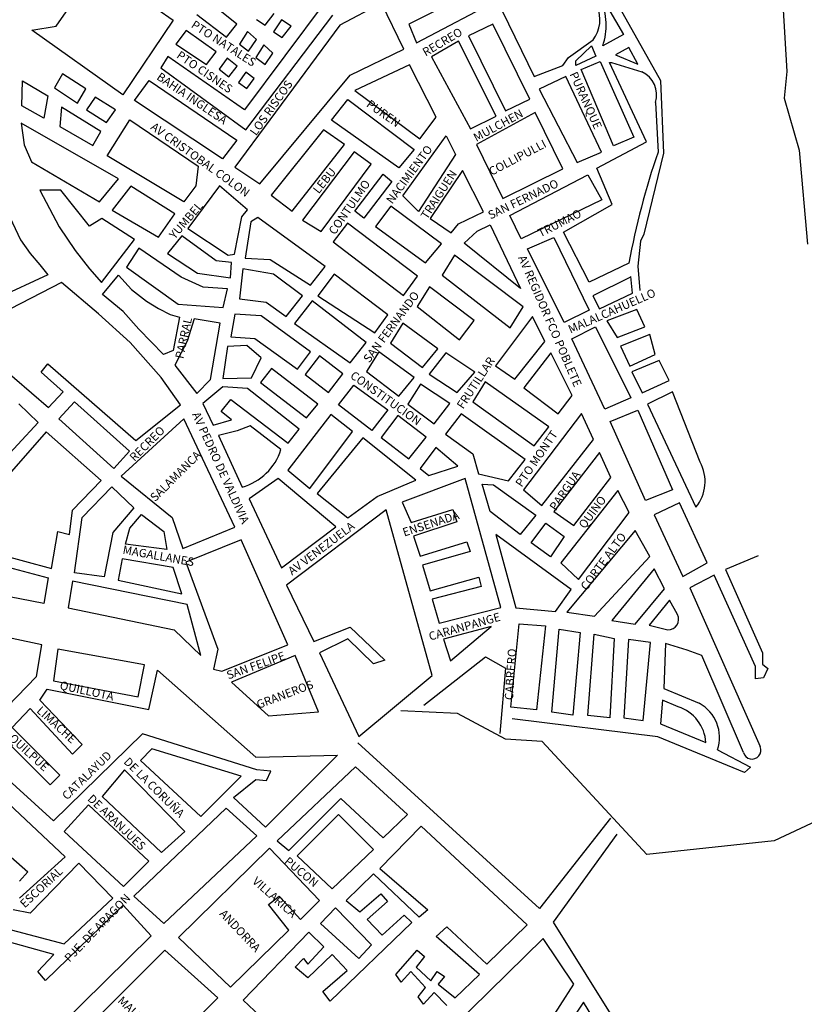
# Model space of a CAD drawing. Extents: x -54 to 52, y 5 to 54.
# Drawn here: x 41 to 47, y 10 to 17 of the extents above; entities that cross this region are included whole.
import ezdxf

# ---------------------------------------------------------------- set-up
doc = ezdxf.new("R2010")
doc.units = 0
doc.header["$MEASUREMENT"] = 0
doc.layers.add('EDIFICACION', color=1, linetype='CONTINUOUS')
doc.layers.add('TEXTOS', color=4, linetype='CONTINUOUS')
doc.styles.add('CHICA', font='Romans', dxfattribs={"width": 0.8, "height": 10})

msp = doc.modelspace()

# ---------------------------------------------------------------- linework, layer by layer
at = {"layer": 'EDIFICACION'}
for p, q in [((41.4552, 16.7597), (41.7504, 17.1821)), ((41.7504, 17.1821), (42.2935, 16.8012)), ((44.6095, 17.0914), (43.9813, 16.7727)), ((45.4024, 17.0474), (45.7827, 16.371)), ((42.7482, 16.7745), (42.5439, 16.9371)), ((43.3823, 16.933), (42.8053, 16.1592)), ((43.785, 16.9227), (43.4875, 16.7663)), ((43.9442, 16.5955), (43.785, 16.9227)), ((44.0343, 16.6405), (44.672, 16.9748)), ((45.3589, 16.9696), (45.5178, 16.7001)), ((46.6563, 16.9156), (46.6869, 16.4335)), ((42.9511, 16.7663), (43.0157, 16.8486)), ((44.6493, 16.8685), (44.8763, 16.3995)), ((42.2935, 16.8012), (41.934, 16.2673)), ((42.4627, 16.8424), (42.6746, 16.6798)), ((42.6746, 16.6798), (42.7482, 16.7745)), ((42.8128, 16.0172), (43.4364, 16.8383)), ((42.8895, 16.8074), (42.9511, 16.7663)), ((43.0683, 16.8033), (43.0112, 16.7189)), ((43.1374, 16.7601), (43.0683, 16.8033)), ((43.9813, 16.7727), (44.0343, 16.6405)), ((44.5812, 16.7727), (44.4071, 16.6897)), ((44.8461, 16.2362), (44.5812, 16.7727)), ((41.283, 16.7312), (41.4552, 16.7597)), ((41.934, 16.2673), (41.283, 16.7312)), ((42.3861, 16.7292), (42.3125, 16.6305)), ((42.601, 16.5749), (42.3861, 16.7292)), ((43.4875, 16.7663), (42.7347, 15.7497)), ((42.8248, 16.721), (42.7678, 16.6305)), ((42.8895, 16.6634), (42.8248, 16.721)), ((43.0112, 16.7189), (43.0728, 16.6778)), ((43.0728, 16.6778), (43.1374, 16.7601)), ((42.8324, 16.5811), (42.8895, 16.6634)), ((44.3352, 16.6508), (44.1422, 16.5394)), ((44.6058, 16.1144), (44.3352, 16.6508)), ((44.4071, 16.6897), (44.672, 16.1533)), ((45.1223, 16.5342), (45.3002, 16.6612)), ((45.5178, 16.7001), (45.3683, 16.6172)), ((42.3125, 16.6305), (42.5319, 16.4844)), ((42.5319, 16.4844), (42.601, 16.5749)), ((42.7678, 16.6305), (42.8324, 16.5811)), ((42.9435, 16.6243), (42.8865, 16.5337)), ((43.0082, 16.5667), (42.9435, 16.6243)), ((42.9511, 16.4844), (43.0082, 16.5667)), ((43.5611, 16.4082), (43.9442, 16.5955)), ((45.1753, 16.5109), (45.287, 16.6172)), ((45.287, 16.6172), (45.3191, 16.5446)), ((45.5556, 16.6068), (45.4591, 16.555)), ((45.62, 16.4876), (45.5556, 16.6068)), ((42.2554, 16.542), (42.2058, 16.4597)), ((42.8053, 16.1592), (42.2554, 16.542)), ((42.6791, 16.5296), (42.622, 16.4514)), ((42.7512, 16.472), (42.6791, 16.5296)), ((42.8865, 16.5337), (42.9511, 16.4844)), ((44.1422, 16.5394), (44.4222, 16.0237)), ((45.0826, 16.4772), (45.1223, 16.5342)), ((45.3191, 16.5446), (45.1753, 16.4772)), ((45.1753, 16.4772), (45.1753, 16.5109)), ((45.2132, 16.4487), (45.3494, 16.5057)), ((45.3494, 16.5057), (45.5897, 15.9641)), ((45.6824, 15.9304), (45.4156, 16.4979)), ((45.4156, 16.4979), (45.4308, 16.4979)), ((45.4308, 16.4979), (45.6484, 16.4332)), ((45.4591, 16.555), (45.62, 16.4876)), ((42.2058, 16.4597), (42.8128, 16.0172)), ((42.622, 16.4514), (42.6911, 16.3959)), ((42.6911, 16.3959), (42.7512, 16.472)), ((42.8128, 16.4308), (42.7602, 16.3547)), ((42.8744, 16.3835), (42.8128, 16.4308)), ((43.9848, 16.4823), (43.5941, 16.2991)), ((44.1756, 16.1078), (43.9848, 16.4823)), ((44.8763, 16.3995), (45.0826, 16.4772)), ((45.4459, 15.9019), (45.2132, 16.4487)), ((46.6869, 16.4335), (46.6672, 16.2449)), ((41.2097, 16.188), (41.2142, 16.3671)), ((41.2142, 16.3671), (41.3975, 16.26)), ((41.5026, 16.4185), (41.4455, 16.3177)), ((41.6694, 16.3094), (41.5026, 16.4185)), ((42.0165, 16.2271), (42.1217, 16.3712)), ((42.1217, 16.3712), (42.7482, 15.9431)), ((42.7602, 16.3547), (42.8218, 16.3136)), ((42.8218, 16.3136), (42.8744, 16.3835)), ((42.9135, 15.6303), (43.5611, 16.4082)), ((45.1034, 16.3995), (44.9142, 16.3088)), ((45.3589, 15.8578), (45.1034, 16.3995)), ((45.7827, 16.371), (45.8035, 15.8501)), ((41.4455, 16.3177), (41.6093, 16.2086)), ((41.6093, 16.2086), (41.6694, 16.3094)), ((43.5941, 16.2991), (44.0584, 15.9534)), ((44.9142, 16.3088), (45.1848, 15.7827)), ((41.3975, 16.26), (41.3689, 16.1016)), ((41.7355, 16.2518), (41.6739, 16.1592)), ((41.8813, 16.1592), (41.7355, 16.2518)), ((42.6476, 15.8094), (42.0165, 16.2271)), ((43.4274, 16.0872), (43.5445, 16.2333)), ((43.5445, 16.2333), (44.0178, 15.8752)), ((44.672, 16.1533), (44.8461, 16.2362)), ((45.7449, 16.2129), (45.7638, 15.8578)), ((46.6672, 16.2449), (46.7743, 15.8706)), ((41.3689, 16.1016), (41.2097, 16.188)), ((41.4951, 16.1798), (41.4831, 16.0399)), ((41.7761, 16.0049), (41.4951, 16.1798)), ((41.6739, 16.1592), (41.8167, 16.0687)), ((41.8167, 16.0687), (41.8813, 16.1592)), ((44.8858, 16.1403), (44.4657, 15.9123)), ((45.0826, 15.7386), (44.8858, 16.1403)), ((41.8212, 15.832), (41.9834, 16.0892)), ((41.9834, 16.0892), (42.4718, 15.7559)), ((43.9082, 15.7456), (43.4274, 16.0872)), ((44.0584, 15.9534), (44.1756, 16.1078)), ((44.4222, 16.0237), (44.6058, 16.1144)), ((41.9023, 15.6653), (41.2051, 16.0646)), ((41.2051, 16.0646), (41.2262, 15.9102)), ((41.4831, 16.0399), (41.719, 15.9061)), ((41.719, 15.9061), (41.7761, 16.0049)), ((43.3703, 16.0172), (42.9961, 15.5501)), ((43.5205, 15.9123), (43.3703, 16.0172)), ((42.7482, 15.9431), (42.6476, 15.8094)), ((43.9378, 15.5442), (44.2481, 15.9744)), ((44.2481, 15.9744), (44.3144, 15.8397)), ((45.3248, 15.7438), (45.6824, 15.9304)), ((45.5897, 15.9641), (45.4459, 15.9019)), ((41.2262, 15.9102), (41.2788, 15.7888)), ((43.1464, 15.4349), (43.5205, 15.9123)), ((43.5896, 15.8588), (43.22, 15.3711)), ((43.7113, 15.7703), (43.5896, 15.8588)), ((44.0178, 15.8752), (43.9082, 15.7456)), ((44.4657, 15.9123), (44.6531, 15.5261)), ((45.1848, 15.7827), (45.3589, 15.8578)), ((46.7743, 15.8706), (46.8334, 15.1998)), ((41.2788, 15.7888), (41.7671, 15.5028)), ((42.3696, 15.5028), (41.8212, 15.832)), ((44.3144, 15.8397), (44.0494, 15.4328)), ((45.8035, 15.8501), (45.6635, 15.2695)), ((42.4718, 15.7559), (42.4552, 15.6159)), ((42.7347, 15.7497), (42.9135, 15.6303)), ((43.3537, 15.2887), (43.7113, 15.7703)), ((44.3649, 15.725), (44.132, 15.3813)), ((44.5152, 15.4307), (44.3649, 15.725)), ((44.6531, 15.5261), (45.0826, 15.7386)), ((45.4364, 15.482), (45.3248, 15.7438)), ((41.7671, 15.5028), (41.9023, 15.6653)), ((43.5941, 15.4349), (43.797, 15.7003)), ((43.8586, 15.6468), (43.6587, 15.3855)), ((43.797, 15.7003), (43.8586, 15.6468)), ((44.7023, 15.4043), (45.2624, 15.6946)), ((45.2624, 15.6946), (45.3626, 15.5157)), ((41.4906, 15.5851), (41.3404, 15.5851)), ((41.3404, 15.5851), (41.4786, 15.3237)), ((41.695, 15.3278), (41.4906, 15.5851)), ((41.991, 15.6139), (41.8572, 15.441)), ((42.305, 15.4163), (41.991, 15.6139)), ((42.4552, 15.6159), (42.3696, 15.5028)), ((42.6265, 15.6159), (42.3981, 15.3114)), ((42.8264, 15.4451), (42.6265, 15.6159)), ((42.9961, 15.5501), (43.1464, 15.4349)), ((44.0494, 15.4328), (43.9378, 15.5442)), ((45.3626, 15.5157), (44.7836, 15.2358)), ((41.8572, 15.441), (42.1878, 15.2496)), ((42.7858, 15.3937), (42.8264, 15.4451)), ((43.6587, 15.3855), (43.5941, 15.4349)), ((43.8511, 15.4719), (43.7414, 15.3258)), ((44.2132, 15.2023), (43.8511, 15.4719)), ((45.0883, 15.2851), (45.4364, 15.482)), ((41.124, 15.3916), (41.2021, 15.2291)), ((41.7836, 15.3813), (41.695, 15.3278)), ((42.0165, 15.2332), (41.7836, 15.3813)), ((42.1878, 15.2496), (42.305, 15.4163)), ((42.7332, 15.1282), (42.7858, 15.3937)), ((42.8985, 15.3896), (42.8489, 15.3587)), ((43.3823, 15.0397), (42.8985, 15.3896)), ((43.22, 15.3711), (43.3537, 15.2887)), ((44.132, 15.3813), (44.2823, 15.2805)), ((44.3364, 15.3443), (44.5152, 15.4307)), ((44.7836, 15.2358), (44.7023, 15.4043)), ((41.4786, 15.3237), (41.5928, 15.1529)), ((42.3981, 15.3114), (42.6881, 15.12)), ((42.8489, 15.3587), (42.8083, 15.0974)), ((43.5415, 15.3484), (43.4394, 15.2147)), ((44.0419, 14.9698), (43.5415, 15.3484)), ((43.7414, 15.3258), (44.099, 15.0644)), ((44.2823, 15.2805), (44.3364, 15.3443)), ((44.3769, 15.2064), (44.4701, 15.2929)), ((44.4701, 15.2929), (44.5632, 15.3361)), ((44.5632, 15.3361), (44.7796, 14.8813)), ((41.2021, 15.2291), (41.2713, 15.1323)), ((41.7806, 14.9245), (42.0165, 15.2332)), ((42.3546, 15.2579), (42.2524, 15.1323)), ((42.6025, 15.0788), (42.3546, 15.2579)), ((44.8309, 15.1659), (45.0183, 15.2462)), ((45.0183, 15.2462), (45.2718, 14.7253)), ((45.2718, 14.9275), (45.0883, 15.2851)), ((45.6635, 15.2695), (45.6389, 15.2203)), ((41.5928, 15.1529), (41.695, 15.0212)), ((42.0481, 15.1694), (41.9594, 15.0336)), ((42.3501, 14.9615), (42.0481, 15.1694)), ((43.4394, 15.2147), (43.9412, 14.8319)), ((44.099, 15.0644), (44.2132, 15.2023)), ((44.7796, 14.8813), (44.3769, 15.2064)), ((45.0921, 14.6372), (44.8309, 15.1659)), ((45.6389, 15.2203), (45.62, 15.0415)), ((41.2713, 15.1323), (41.3404, 15.05)), ((42.2524, 15.1323), (42.4673, 14.9904)), ((42.6881, 15.12), (42.7332, 15.1282)), ((42.8083, 15.0974), (42.9871, 15.0891)), ((42.9871, 15.0891), (43.2771, 14.906)), ((44.3078, 15.12), (44.2192, 14.978)), ((44.7991, 14.7496), (44.3078, 15.12)), ((41.3404, 15.05), (41.3975, 14.9801)), ((41.695, 15.0212), (41.7806, 14.9245)), ((41.9594, 15.0336), (42.329, 14.7702)), ((42.7122, 15.0665), (42.6025, 15.0788)), ((42.7046, 14.9574), (42.7122, 15.0665)), ((42.7918, 15.0233), (42.7678, 14.8072)), ((43.0112, 14.9842), (42.7918, 15.0233)), ((43.2771, 14.906), (43.3823, 15.0397)), ((45.5556, 15.0622), (45.2718, 14.9275)), ((45.62, 15.0415), (45.6332, 14.8678)), ((41.3975, 14.9801), (40.8235, 14.7125)), ((41.7881, 14.8381), (41.9023, 14.978)), ((41.9023, 14.978), (41.9955, 14.8751)), ((42.5093, 14.8916), (42.3501, 14.9615)), ((42.4673, 14.9904), (42.7046, 14.9574)), ((43.22, 14.8278), (43.0112, 14.9842)), ((43.4469, 14.9842), (43.3297, 14.8278)), ((43.83, 14.694), (43.4469, 14.9842)), ((43.9412, 14.8319), (44.0419, 14.9698)), ((44.2192, 14.978), (44.706, 14.5994)), ((45.5632, 14.9611), (45.2964, 14.829)), ((45.5689, 14.9663), (45.5632, 14.9611)), ((45.5821, 14.8471), (45.5689, 14.9663)), ((41.4951, 14.9245), (41.0549, 14.6981)), ((41.7596, 14.7002), (41.4951, 14.9245)), ((41.9955, 14.8751), (42.1021, 14.7907)), ((42.6836, 14.8792), (42.5093, 14.8916)), ((42.6506, 14.7455), (42.6836, 14.8792)), ((44.1275, 14.8936), (44.0389, 14.7516)), ((44.4491, 14.6529), (44.1275, 14.8936)), ((41.9354, 14.7167), (41.7881, 14.8381)), ((42.7678, 14.8072), (42.9586, 14.7846)), ((43.1013, 14.6817), (43.22, 14.8278)), ((43.3297, 14.8278), (43.7369, 14.5644)), ((45.2964, 14.829), (45.3456, 14.7357)), ((45.3456, 14.7357), (45.5821, 14.8471)), ((42.1021, 14.7907), (42.1878, 14.7372)), ((42.1878, 14.7372), (42.2719, 14.6961)), ((42.329, 14.7702), (42.6506, 14.7455)), ((42.9586, 14.7846), (43.1013, 14.6817)), ((43.2874, 14.794), (43.1621, 14.6315)), ((43.6746, 14.4956), (43.2874, 14.794)), ((44.0389, 14.7516), (44.3439, 14.515)), ((44.706, 14.5994), (44.7991, 14.7496)), ((45.6124, 14.7305), (45.3967, 14.6502)), ((45.6692, 14.6061), (45.6124, 14.7305)), ((41.9865, 14.4944), (41.7596, 14.7002)), ((42.0481, 14.5911), (41.9354, 14.7167)), ((42.2719, 14.6961), (42.338, 14.6755)), ((42.338, 14.6755), (42.293, 14.4389)), ((42.4432, 14.6632), (42.3936, 14.5047)), ((42.6295, 14.6344), (42.4432, 14.6632)), ((42.7347, 14.6981), (42.7062, 14.5356)), ((42.9225, 14.6858), (42.7347, 14.6981)), ((43.2771, 14.4286), (42.9225, 14.6858)), ((43.7369, 14.5644), (43.83, 14.694)), ((44.8653, 14.6817), (44.6008, 14.3277)), ((44.9539, 14.5026), (44.8653, 14.6817)), ((45.2718, 14.7253), (45.0921, 14.6372)), ((42.2238, 14.408), (42.0481, 14.5911)), ((42.5604, 14.229), (42.6295, 14.6344)), ((43.1621, 14.6315), (43.5611, 14.3483)), ((43.9367, 14.6323), (43.8481, 14.4903)), ((44.1891, 14.4491), (43.9367, 14.6323)), ((44.3439, 14.515), (44.4491, 14.6529)), ((45.1469, 14.5206), (45.3153, 14.6061)), ((45.3153, 14.6061), (45.5689, 14.0981)), ((45.3967, 14.6502), (45.4705, 14.5309)), ((45.4705, 14.5309), (45.6692, 14.6061)), ((40.7529, 14.587), (41.4005, 14.0293)), ((42.7062, 14.5356), (42.8774, 14.5232)), ((42.8774, 14.5232), (43.1824, 14.303)), ((45.3835, 14.0178), (45.1469, 14.5206)), ((45.7051, 14.5517), (45.4951, 14.4687)), ((45.743, 14.4091), (45.7051, 14.5517)), ((42.2073, 14.2454), (41.9865, 14.4944)), ((42.3936, 14.5047), (42.305, 14.3339)), ((42.6821, 14.4656), (42.6491, 14.2372)), ((42.8203, 14.4738), (42.6821, 14.4656)), ((42.9225, 14.3854), (42.8203, 14.4738)), ((43.5611, 14.3483), (43.6746, 14.4956)), ((43.8481, 14.4903), (44.0794, 14.3154)), ((44.0794, 14.3154), (44.1891, 14.4491)), ((44.739, 14.2331), (44.9539, 14.5026)), ((45.4951, 14.4687), (45.5632, 14.3262)), ((42.293, 14.4389), (42.2238, 14.408)), ((42.8534, 14.2413), (42.9225, 14.3854)), ((43.1824, 14.303), (43.2771, 14.4286)), ((43.3405, 14.3996), (43.2377, 14.2662)), ((43.5085, 14.2701), (43.3405, 14.3996)), ((43.7654, 14.4286), (43.6768, 14.2866)), ((44.0178, 14.2454), (43.7654, 14.4286)), ((44.2462, 14.4203), (44.1251, 14.2692)), ((44.4536, 14.2825), (44.2462, 14.4203)), ((44.996, 14.4203), (44.8037, 14.1713)), ((45.1492, 14.1158), (44.996, 14.4203)), ((45.5632, 14.3262), (45.743, 14.4091)), ((41.3479, 14.2825), (41.396, 14.3421)), ((41.396, 14.3421), (42.027, 13.7927)), ((42.305, 14.3339), (42.4627, 14.1302)), ((42.9976, 14.31), (42.919, 14.208)), ((43.3297, 14.054), (42.9976, 14.31)), ((44.6008, 14.3277), (44.739, 14.2331)), ((45.7732, 14.3651), (45.5765, 14.2847)), ((45.8433, 14.2225), (45.7732, 14.3651)), ((41.5072, 14.1425), (41.3479, 14.2825)), ((42.3455, 14.0499), (42.2073, 14.2454)), ((42.6491, 14.2372), (42.8534, 14.2413)), ((43.2377, 14.2662), (43.4051, 14.1371)), ((43.4051, 14.1371), (43.5085, 14.2701)), ((43.6768, 14.2866), (43.9082, 14.1117)), ((43.9082, 14.1117), (44.0178, 14.2454)), ((44.1251, 14.2692), (44.3274, 14.1364)), ((44.3274, 14.1364), (44.4536, 14.2825)), ((45.5765, 14.2847), (45.6503, 14.1344)), ((42.4627, 14.1302), (42.5604, 14.229)), ((42.6491, 14.1775), (42.5063, 14.0582)), ((42.8248, 14.1652), (42.6491, 14.1775)), ((43.1945, 13.875), (42.8248, 14.1652)), ((42.919, 14.208), (43.2469, 13.9552)), ((43.4768, 14.0493), (43.5858, 14.1907)), ((43.5858, 14.1907), (43.83, 14.0129)), ((44.0629, 14.196), (43.9743, 14.054)), ((44.2748, 14.0582), (44.0629, 14.196)), ((44.5272, 14.2125), (44.4385, 14.0705)), ((44.9824, 13.8915), (44.5272, 14.2125)), ((44.8037, 14.1713), (45.0486, 13.9841)), ((45.6503, 14.1344), (45.8433, 14.2225)), ((41.4005, 14.0293), (41.5072, 14.1425)), ((45.0486, 13.9841), (45.1492, 14.1158)), ((45.5689, 14.0981), (45.3835, 14.0178)), ((45.8679, 14.1422), (45.6881, 14.0541)), ((46.0646, 13.6394), (45.8679, 14.1422)), ((41.1889, 14.0561), (41.327, 13.9222)), ((41.5876, 14.0706), (41.475, 13.9484)), ((41.9821, 13.7175), (41.5876, 14.0706)), ((42.027, 13.7927), (42.3455, 14.0499)), ((42.5063, 14.0582), (42.5799, 13.9038)), ((42.637, 14.0005), (42.7062, 14.087)), ((42.7062, 14.087), (43.1178, 13.7742)), ((43.2469, 13.9552), (43.3297, 14.054)), ((43.716, 13.865), (43.4768, 14.0493)), ((43.9743, 14.054), (44.1606, 13.912)), ((44.1606, 13.912), (44.2748, 14.0582)), ((44.4385, 14.0705), (44.8773, 13.7557)), ((45.6881, 14.0541), (46.0344, 13.3155)), ((42.7107, 13.9409), (42.637, 14.0005)), ((43.4228, 13.98), (43.1133, 13.5807)), ((43.5776, 13.8585), (43.4228, 13.98)), ((43.83, 14.0129), (43.716, 13.865)), ((43.9027, 13.9722), (43.7816, 13.8152)), ((44.1035, 13.8174), (43.9027, 13.9722)), ((44.3541, 13.9841), (44.2425, 13.839)), ((44.812, 13.6576), (44.3541, 13.9841)), ((45.2169, 13.9867), (44.8007, 13.4399)), ((45.3021, 13.8001), (45.2169, 13.9867)), ((45.4213, 13.9297), (45.62, 14.01)), ((45.62, 14.01), (45.8679, 13.4399)), ((41.327, 13.9222), (41.0147, 13.5846)), ((41.475, 13.9484), (41.8695, 13.5943)), ((42.3702, 13.9479), (41.9226, 13.5376)), ((42.7343, 13.1738), (42.3702, 13.9479)), ((42.5799, 13.9038), (42.7107, 13.9409)), ((42.8444, 13.8997), (42.7512, 13.8627)), ((43.0653, 13.7289), (42.8444, 13.8997)), ((44.8773, 13.7557), (44.9824, 13.8915)), ((45.6749, 13.3647), (45.4213, 13.9297)), ((41.3837, 13.8567), (40.9212, 13.3252)), ((41.7781, 13.5075), (41.3837, 13.8567)), ((42.7512, 13.8627), (42.6175, 13.8297)), ((42.6175, 13.8297), (42.7873, 13.4593)), ((43.1178, 13.7742), (43.1945, 13.875)), ((43.2726, 13.4511), (43.5776, 13.8585)), ((43.6512, 13.8133), (43.3252, 13.4141)), ((44.0299, 13.5087), (43.6512, 13.8133)), ((43.7816, 13.8152), (43.9815, 13.6612)), ((43.9815, 13.6612), (44.1035, 13.8174)), ((44.2425, 13.839), (44.4374, 13.699)), ((44.1726, 13.7433), (44.0614, 13.5931)), ((44.3304, 13.6095), (44.1726, 13.7433)), ((44.9312, 13.3284), (45.3021, 13.8001)), ((41.8695, 13.5943), (41.9821, 13.7175)), ((44.4374, 13.699), (44.479, 13.5539)), ((45.3456, 13.7068), (45.0183, 13.2844)), ((45.427, 13.528), (45.3456, 13.7068)), ((44.123, 13.5437), (44.3304, 13.6095)), ((44.6947, 13.5047), (44.812, 13.6576)), ((41.9226, 13.5376), (42.2867, 13.2417)), ((43.1133, 13.5807), (43.2726, 13.4511)), ((44.0614, 13.5931), (44.123, 13.5437)), ((44.479, 13.5539), (44.6947, 13.5047)), ((41.5735, 13.2951), (41.7781, 13.5075)), ((41.6415, 13.2417), (41.8539, 13.4619)), ((41.8539, 13.4619), (42.0133, 13.3106)), ((43.0442, 13.5211), (42.8369, 13.375)), ((43.4589, 13.1753), (43.0442, 13.5211)), ((43.7534, 13.3935), (44.0299, 13.5087)), ((44.3845, 13.5211), (43.9322, 13.3523)), ((44.6399, 12.5991), (44.3845, 13.5211)), ((44.5632, 13.2844), (44.5062, 13.4799)), ((44.5062, 13.4799), (44.5873, 13.4758)), ((44.5873, 13.4758), (44.8893, 13.2597)), ((45.1602, 13.1859), (45.427, 13.528)), ((43.3252, 13.4141), (43.5445, 13.2391)), ((43.5445, 13.2391), (43.7534, 13.3935)), ((44.8007, 13.4399), (44.9312, 13.3284)), ((45.4762, 13.4347), (45.0675, 12.919)), ((45.5575, 13.2792), (45.4762, 13.4347)), ((45.8679, 13.4399), (45.6749, 13.3647)), ((42.8369, 13.375), (43.0683, 12.8811)), ((43.9322, 13.3523), (43.9968, 13.2062)), ((45.9171, 13.3466), (45.7373, 13.2611)), ((46.1157, 12.919), (45.9171, 13.3466)), ((41.5508, 13.1205), (41.5735, 13.2951)), ((42.0133, 13.3106), (41.8617, 13.136)), ((41.9828, 13.1661), (42.0664, 13.265)), ((42.0664, 13.265), (42.2258, 13.1428)), ((43.818, 13.2968), (43.1058, 12.7576)), ((44.1471, 12.1114), (43.818, 13.2968)), ((43.9968, 13.2062), (44.2943, 13.3009)), ((44.2943, 13.3009), (44.3228, 13.2103)), ((44.7781, 13.1218), (44.5632, 13.2844)), ((44.8893, 13.2597), (44.7781, 13.1218)), ((45.0183, 13.2844), (45.1602, 13.1859)), ((45.1942, 12.7998), (45.5575, 13.2792)), ((45.7373, 13.2611), (45.9417, 12.8205)), ((41.5883, 12.8469), (41.6415, 13.2417)), ((42.2867, 13.2417), (42.3625, 13.0215)), ((44.3228, 13.2103), (44.0133, 13.1095)), ((44.8562, 13.0601), (44.9614, 13.2021)), ((44.9614, 13.2021), (45.0921, 13.1054)), ((41.4219, 12.878), (41.4672, 13.1428)), ((41.4672, 13.1428), (41.5508, 13.1205)), ((41.8617, 13.136), (41.8008, 12.8169)), ((41.9531, 13.0526), (41.9828, 13.1661)), ((42.2258, 13.1428), (42.2484, 13.0138)), ((42.3625, 13.0215), (42.7343, 13.1738)), ((43.0683, 12.8811), (43.4589, 13.1753)), ((44.0133, 13.1095), (44.0614, 12.9654)), ((45.1417, 12.7267), (44.6038, 13.1218)), ((44.6038, 13.1218), (44.7466, 12.595)), ((45.6011, 13.1496), (45.111, 12.5639)), ((45.7051, 12.963), (45.6011, 13.1496)), ((42.2484, 13.0138), (41.9531, 13.0526)), ((42.7796, 13.0827), (42.3851, 12.9236)), ((43.1132, 12.3309), (42.7796, 13.0827)), ((44.0614, 12.9654), (44.3965, 13.0683)), ((44.3965, 13.0683), (44.4205, 12.9984)), ((44.9945, 12.9613), (44.8562, 13.0601)), ((45.0921, 13.1054), (44.9945, 12.9613)), ((40.868, 13.0293), (41.4219, 12.878)), ((44.4205, 12.9984), (44.0779, 12.9016)), ((46.4809, 12.9682), (46.2463, 12.8697)), ((41.9297, 12.9459), (41.9, 12.7946)), ((42.2945, 12.8848), (41.9297, 12.9459)), ((42.3851, 12.9236), (42.6125, 12.3008)), ((44.0779, 12.9016), (44.132, 12.7185)), ((45.0675, 12.919), (45.1942, 12.7998)), ((45.3097, 12.5354), (45.7051, 12.963)), ((45.9417, 12.8205), (46.1157, 12.919)), ((41.1117, 12.8882), (41.3985, 12.8115)), ((41.8008, 12.8169), (41.5883, 12.8469)), ((42.3547, 12.6956), (42.2945, 12.8848)), ((45.7373, 12.8749), (45.4327, 12.5043)), ((45.8111, 12.7324), (45.7373, 12.8749)), ((46.1649, 12.8309), (45.9909, 12.7402)), ((46.462, 12.1752), (46.1649, 12.8309)), ((46.2463, 12.8697), (46.5112, 12.2737)), ((41.3985, 12.8115), (41.3674, 12.6272)), ((41.5735, 12.7868), (41.543, 12.5967)), ((42.3929, 12.62), (41.5735, 12.7868)), ((41.9, 12.7946), (42.3547, 12.6956)), ((43.1058, 12.7576), (43.3011, 12.3543)), ((44.132, 12.7185), (44.4821, 12.8152)), ((44.4821, 12.8152), (44.4971, 12.7494)), ((41.3674, 12.6272), (40.7944, 12.7398)), ((44.4971, 12.7494), (44.1471, 12.6568)), ((45.0305, 12.5703), (45.1417, 12.7267)), ((45.6011, 12.4784), (45.8111, 12.7324)), ((45.9909, 12.7402), (46.4942, 11.6025)), ((42.4914, 12.2552), (42.3929, 12.62)), ((44.1471, 12.6568), (44.1966, 12.486)), ((45.845, 12.6504), (45.7005, 12.4722)), ((45.9027, 12.5482), (45.845, 12.6504)), ((41.543, 12.5967), (42.3015, 12.4376)), ((44.1966, 12.486), (44.6399, 12.5991)), ((44.7466, 12.595), (45.0305, 12.5703)), ((45.111, 12.5639), (45.3097, 12.5354)), ((44.7098, 11.8849), (44.7704, 12.481)), ((44.7704, 12.481), (44.9596, 12.468)), ((45.4327, 12.5043), (45.6011, 12.4784)), ((42.3015, 12.4376), (42.4914, 12.2552)), ((43.3011, 12.3543), (43.5611, 12.4572)), ((43.5611, 12.4572), (43.809, 12.2205)), ((44.5708, 12.4613), (44.2297, 12.3707)), ((44.2778, 12.2164), (44.5708, 12.4613)), ((44.9596, 12.468), (44.8934, 11.8668)), ((45.005, 11.8487), (45.0561, 12.4421)), ((45.0561, 12.4421), (45.2056, 12.4188)), ((45.2056, 12.4188), (45.1545, 11.8279)), ((45.2624, 11.8253), (45.3078, 12.4084)), ((45.3078, 12.4084), (45.4497, 12.3773)), ((45.7005, 12.4722), (45.8333, 12.4394)), ((41.3532, 12.3309), (41.1407, 12.3765)), ((43.5445, 12.3748), (43.3417, 12.274)), ((43.7279, 12.1958), (43.5445, 12.3748)), ((44.2297, 12.3707), (44.2778, 12.2164)), ((45.4497, 12.3773), (45.4194, 11.8098)), ((45.5538, 12.3696), (45.5197, 11.8098)), ((45.7108, 12.3488), (45.5538, 12.3696)), ((45.6578, 11.7891), (45.7108, 12.3488)), ((45.8168, 12.3411), (45.8054, 12.0197)), ((45.9719, 12.2918), (45.8168, 12.3411)), ((41.3157, 12.1039), (41.3532, 12.3309)), ((41.4672, 12.3008), (41.4368, 12.0729)), ((42.0891, 12.1873), (41.4672, 12.3008)), ((42.6125, 12.3008), (42.5827, 12.1563)), ((42.6429, 12.1417), (43.1132, 12.3309)), ((43.3417, 12.274), (43.6227, 11.6752)), ((46.0779, 12.2555), (45.9719, 12.2918)), ((46.5112, 12.2737), (46.5112, 12.1933)), ((43.1663, 12.2552), (42.7116, 12.0651)), ((43.3335, 11.8527), (43.1663, 12.2552)), ((43.809, 12.2205), (43.7279, 12.1958)), ((44.0871, 11.8996), (44.5301, 12.2453)), ((44.5301, 12.2453), (44.6725, 12.1644)), ((46.375, 11.561), (46.0779, 12.2555)), ((46.5112, 12.1933), (46.5491, 12.1622)), ((42.0437, 11.9594), (42.0891, 12.1873)), ((42.1195, 11.8682), (42.1804, 12.1495)), ((42.1804, 12.1495), (42.8859, 11.5267)), ((42.5827, 12.1563), (42.6429, 12.1417)), ((44.6725, 12.1644), (44.6322, 11.6973)), ((46.462, 12.0871), (46.462, 12.1752)), ((46.5491, 12.1622), (46.5188, 12.0949)), ((41.0345, 11.8148), (41.3157, 12.1039)), ((41.4368, 12.0729), (42.0437, 11.9594)), ((42.7116, 12.0651), (42.9772, 11.8226)), ((43.6227, 11.6752), (44.1471, 12.1114)), ((46.5188, 12.0949), (46.462, 12.0871)), ((41.3383, 11.9361), (41.3914, 12.0127)), ((41.3914, 12.0127), (42.1195, 11.8682)), ((45.8054, 12.0197), (46.059, 11.9134)), ((41.6415, 11.6179), (41.3383, 11.9361)), ((45.796, 11.9342), (45.7808, 11.7657)), ((45.9076, 11.8875), (45.796, 11.9342)), ((41.1407, 11.7392), (41.2703, 11.8759)), ((41.2703, 11.8759), (41.5735, 11.549)), ((42.9772, 11.8226), (43.3335, 11.8527)), ((44.3288, 11.8407), (43.9233, 11.8591)), ((44.6725, 11.6569), (44.3288, 11.8407)), ((44.8934, 11.8668), (44.7098, 11.8849)), ((45.1545, 11.8279), (45.005, 11.8487)), ((45.7619, 11.6724), (44.7193, 11.802)), ((45.4194, 11.8098), (45.2624, 11.8253)), ((45.5197, 11.8098), (45.6578, 11.7891)), ((41.4821, 11.3977), (41.1407, 11.7392)), ((45.7808, 11.7657), (46.1063, 11.631)), ((41.0805, 11.6635), (41.4141, 11.3298)), ((42.0742, 11.6936), (41.4368, 11.0718)), ((42.8936, 11.4356), (42.0742, 11.6936)), ((44.9163, 10.4446), (43.6152, 11.6299)), ((44.9356, 11.6385), (44.6725, 11.6569)), ((45.6847, 10.8294), (44.9356, 11.6385)), ((46.3825, 11.4185), (45.7619, 11.6724)), ((41.5735, 11.549), (41.6415, 11.6179)), ((42.1422, 11.5879), (42.0593, 11.5044)), ((42.7796, 11.39), (42.1422, 11.5879)), ((46.1895, 11.5791), (46.4261, 11.4547)), ((41.4368, 11.0718), (40.9438, 11.519)), ((42.0593, 11.5044), (42.4914, 11.1019)), ((42.8859, 11.5267), (43.4702, 11.5423)), ((43.4702, 11.5423), (42.9546, 11.0262)), ((41.5203, 10.8138), (40.868, 11.4278)), ((41.9453, 11.4356), (41.7859, 11.2464)), ((42.3773, 10.9952), (41.9453, 11.4356)), ((42.9921, 11.4278), (42.8936, 11.4356)), ((42.9616, 11.3599), (42.9921, 11.4278)), ((43.5991, 11.4588), (43.0374, 10.9273)), ((43.9702, 11.1174), (43.5991, 11.4588)), ((46.4261, 11.4547), (46.3825, 11.4185)), ((41.4141, 11.3298), (41.4821, 11.3977)), ((42.4914, 11.1019), (42.7796, 11.39)), ((42.7265, 11.2386), (42.8859, 11.3677)), ((42.8859, 11.3677), (42.9616, 11.3599)), ((41.7859, 11.2464), (42.2109, 10.8438)), ((42.9546, 11.0262), (42.7265, 11.2386)), ((43.121, 10.8594), (43.4928, 11.2309)), ((43.4928, 11.2309), (43.796, 10.9505)), ((41.6875, 11.1853), (41.5126, 10.9952)), ((42.1195, 10.7827), (41.6875, 11.1853)), ((42.6734, 11.162), (42.0133, 10.5325)), ((42.8936, 10.9651), (42.6734, 11.162)), ((47.1616, 11.1935), (46.595, 10.9287)), ((43.4772, 11.1174), (43.1812, 10.8215)), ((43.728, 10.8671), (43.4772, 11.1174)), ((43.796, 10.9505), (43.9702, 11.1174)), ((45.4227, 11.0907), (44.9163, 10.4446)), ((41.5126, 10.9952), (41.9375, 10.6013)), ((42.2109, 10.8438), (42.3773, 10.9952)), ((44.0693, 11.033), (43.774, 10.7303)), ((44.8279, 10.3278), (44.0693, 11.033)), ((42.2258, 10.3355), (42.8936, 10.9651)), ((43.0374, 10.9273), (43.121, 10.8594)), ((45.0155, 10.3458), (45.4708, 10.9755)), ((46.595, 10.9287), (45.6847, 10.8294)), ((41.0727, 10.8662), (41.2547, 10.7071)), ((42.9843, 10.8749), (42.332, 10.2366)), ((43.3405, 10.5024), (42.9843, 10.8749)), ((43.4319, 10.5858), (43.728, 10.8671)), ((41.1938, 10.5169), (41.5203, 10.8138)), ((41.9375, 10.6013), (42.1195, 10.7827)), ((43.1812, 10.8215), (43.4319, 10.5858)), ((41.6188, 10.7682), (41.2703, 10.4112)), ((41.8617, 10.5169), (41.6188, 10.7682)), ((43.774, 10.7303), (44.1154, 10.4335)), ((41.2547, 10.7071), (41.1938, 10.6392)), ((43.728, 10.6915), (43.5311, 10.5024)), ((44.0545, 10.3811), (43.728, 10.6915)), ((41.5126, 10.191), (41.8617, 10.5169)), ((42.0133, 10.5325), (42.2258, 10.3355)), ((42.9765, 10.4723), (43.0523, 10.5334)), ((43.0523, 10.5334), (43.2046, 10.3656)), ((43.2046, 10.3656), (43.3405, 10.5024)), ((43.5311, 10.5024), (43.6295, 10.419)), ((43.6295, 10.419), (43.7811, 10.548)), ((43.7811, 10.548), (43.8271, 10.4946)), ((41.2703, 10.4112), (41.1485, 10.4335)), ((41.9354, 10.4689), (41.3801, 9.9286)), ((42.1358, 10.2487), (41.9354, 10.4689)), ((43.121, 10.29), (42.9765, 10.4723)), ((43.4553, 10.449), (43.349, 10.3355)), ((43.7131, 10.1833), (43.4553, 10.449)), ((43.8271, 10.4946), (43.6826, 10.3656)), ((44.1154, 10.4335), (44.0545, 10.3811)), ((43.6826, 10.3656), (43.7889, 10.2521)), ((43.7889, 10.2521), (43.9482, 10.3957)), ((43.9482, 10.3957), (44.0013, 10.3433)), ((41.0501, 10.3123), (41.5126, 10.191)), ((42.7038, 9.8806), (43.121, 10.29)), ((43.349, 10.3355), (43.6217, 10.0853)), ((44.0013, 10.3433), (43.417, 9.7817)), ((44.1756, 10.2444), (44.2514, 10.3123)), ((44.2514, 10.3123), (44.5396, 10.0465)), ((44.5396, 10.0465), (44.8279, 10.3278)), ((45.5294, 9.5247), (45.0155, 10.3458)), ((41.4403, 10.1139), (40.97, 10.2439)), ((41.06, 9.1875), (42.1358, 10.2487)), ((42.332, 10.2366), (42.7038, 9.8806)), ((43.2655, 10.2744), (42.7952, 9.7885)), ((43.3717, 10.1687), (43.2655, 10.2744)), ((44.9419, 10.2288), (43.9029, 9.2123)), ((44.4865, 9.9708), (44.1756, 10.2444)), ((45.1622, 9.9029), (44.9419, 10.2288)), ((43.2577, 10.0465), (43.3717, 10.1687)), ((43.6217, 10.0853), (43.7131, 10.1833)), ((41.3256, 9.9936), (41.4403, 10.1139)), ((42.2336, 10.1452), (41.7783, 9.6894)), ((42.6129, 9.8039), (42.2336, 10.1452)), ((43.167, 10.0242), (43.2272, 10.0853)), ((43.2272, 10.0853), (43.2577, 10.0465)), ((43.4326, 10.1154), (43.2577, 9.9485)), ((43.5389, 10.0009), (43.4326, 10.1154)), ((43.8873, 9.9708), (44.0389, 10.1454)), ((44.092, 10.0998), (44.0318, 10.0242)), ((44.0389, 10.1454), (44.092, 10.0998)), ((43.2577, 9.9485), (43.167, 10.0242)), ((44.0318, 10.0242), (44.138, 9.9252)), ((41.3801, 9.9286), (41.3256, 9.9936)), ((43.3639, 9.8496), (43.5389, 10.0009)), ((43.9256, 9.9175), (43.8873, 9.9708)), ((43.9936, 9.9941), (43.9256, 9.9175)), ((44.0998, 9.8796), (43.9936, 9.9941)), ((44.138, 9.9252), (44.1834, 9.9941)), ((44.1834, 9.9941), (44.2365, 9.9563)), ((44.2365, 9.9563), (44.1912, 9.9029)), ((44.3123, 9.804), (44.4865, 9.9708)), ((44.0467, 9.8117), (44.0998, 9.8796)), ((44.1154, 8.2859), (45.1622, 9.9029)), ((44.1912, 9.9029), (44.3123, 9.804)), ((42.2942, 9.4925), (42.6129, 9.8039)), ((43.417, 9.7817), (43.3639, 9.8496)), ((44.0849, 9.7584), (44.0467, 9.8117)), ((44.1607, 9.8418), (44.0849, 9.7584)), ((44.2514, 9.7506), (44.1607, 9.8418)), ((42.7952, 9.7885), (43.5537, 9.0755)), ((45.2302, 9.7739), (44.1834, 8.2102)), ((45.9207, 8.6429), (45.2302, 9.7739))]:
    msp.add_line(p, q, dxfattribs=at)
for centre, radius, start, end in [((44.9384, 16.7652), 0.4547, 340.99845, 24.1867), ((45.1032, 16.8066), 0.2448, 323.57429, 22.99282), ((45.5721, 16.2685), 0.1815, 342.16877, 65.14597), ((50.9169, 14.0847), 5.4496, 161.01199, 169.66655), ((42.6744, 13.8538), 0.4103, 285.96941, 342.27558), ((45.8114, 13.4997), 0.2892, 320.43232, 28.88925), ((45.8379, 12.513), 0.0737, 266.44115, 28.53775), ((45.9244, 11.6682), 0.2797, 341.42425, 61.24085), ((45.8219, 11.6159), 0.2848, 3.02498, 72.48254), ((46.4363, 11.5768), 0.0633, 194.49417, 23.86491)]:
    msp.add_arc(centre, radius, start, end, dxfattribs=at)

# ---------------------------------------------------------------- texts
at = {"layer": 'TEXTOS', "style": 'CHICA'}
for s, rotation, p in [('PTO NATALES', 327.15083, (42.4169, 16.754)), ('RECREO', 30.48068, (44.1005, 16.5407)), ('PTO CISNES', 325.59654, (42.3122, 16.537)), ('BAHIA INGLESA', 325.72964, (42.1699, 16.3825)), ('PURANQUE', 294.36434, (45.1289, 16.4156)), ('LOS RISCOS', 54.57136, (42.8868, 15.9706)), ('PUREN', 325.0199, (43.6709, 16.1876)), ('MULCHEN', 28.40734, (44.463, 15.9302)), ('AV CRISTOBAL COLON', 324.37091, (42.1269, 16.0258)), ('COLLIPULLI', 27.77899, (44.5731, 15.6875)), ('NACIMIENTO', 53.67101, (43.8615, 15.4815)), ('LEBU', 51.23029, (43.3353, 15.5551)), ('TRAIGUEN', 56.81737, (44.1113, 15.3712)), ('CONTULMO', 55.28459, (43.4507, 15.2609)), ('SAN FERNADO', 25.72934, (44.565, 15.3749)), (' YUMBEL', 49.20945, (42.2934, 15.2167)), ('TRUMAO', 26.91309, (44.9222, 15.2462)), ('AV REGIDOR FCO POBLETE', 293.43176, (44.7611, 15.1027)), ('MALALCAHUELLO', 23.66659, (45.137, 14.5585)), ('SAN FERNANDO', 53.43695, (43.6977, 14.3452)), ('PARRAL', 77.76362, (42.3659, 14.3746)), ('FRUTILLAR', 56.69015, (44.369, 14.0142)), ('CONSTITUCION', 324.45127, (43.5554, 14.2459)), ('AV PEDRO DE VALDIVIA', 294.43542, (42.4277, 13.9811)), ('RECREO', 44.72709, (42.0169, 13.6391)), ('PTO MONTT', 55.59595, (44.7879, 13.4552)), ('SALAMANCA', 44.72709, (42.1645, 13.3522)), ('PARGUA', 55.72709, (45.0323, 13.286)), ('QUINO', 53.18917, (45.239, 13.1573)), ('ENSENADA', 17.90904, (43.9475, 13.1058)), ('AV VENEZUELA', 36.98013, (43.1446, 12.8263)), ('CORTE ALTO', 53.46326, (45.2524, 12.716)), ('MAGALLANES', 349.90747, (41.929, 12.9841)), ('CARANPANGE', 15.90109, (44.1331, 12.3606)), ('SAN FELIPE', 19.4801, (42.6886, 12.0826)), ('CABRERO', 86.27435, (44.7259, 11.9345)), ('QUILLOTA', 347.82451, (41.4784, 12.0141)), ('GRANEROS', 20.82391, (42.9042, 11.8724)), ('LIMACHE', 317.71401, (41.3115, 11.8532)), ('QUILPUE', 317.54853, (41.1139, 11.6557)), ('CATALAYUD', 44.23815, (41.5338, 11.2169)), ('DE LA CORUÑA', 315.27039, (41.935, 11.4893)), ('DE ARANJUES', 316.44287, (41.676, 11.2233)), ('PUCON', 320.60816, (43.0838, 10.7725)), ('ESCORIAL', 42.86064, (41.2314, 10.4443)), ('VILLARICA', 318.6068, (42.8548, 10.6308)), ('PJE. DE ARAGON', 46.17277, (41.5525, 10.0558)), ('ANDORRA', 313.4678, (42.6205, 10.4023)), ('MALLORCA', 316.46618, (41.8916, 9.7778))]:
    msp.add_text(s, height=0.06, rotation=rotation, dxfattribs=at).set_placement(p)

doc.saveas('drawing.dxf')
